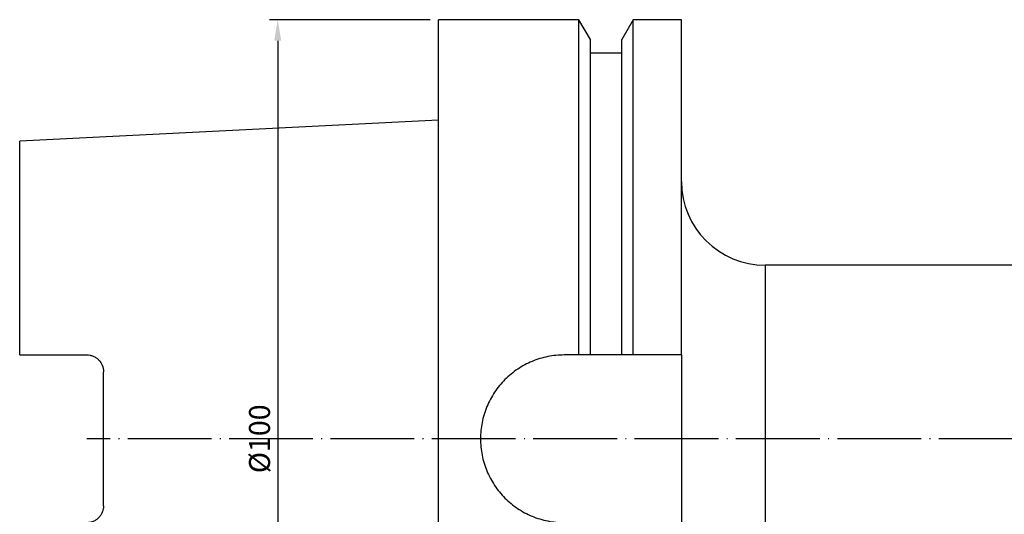
# Model space of a CAD drawing. Units: millimetres. Extents: x 42 to 261, y 31 to 161.
# Drawn here: x 42 to 160, y 102 to 161 of the extents above; entities that cross this region are included whole.
import ezdxf

# ---------------------------------------------------------------- set-up
doc = ezdxf.new("R2010")
doc.units = ezdxf.units.MM
doc.header["$PDSIZE"] = -1
doc.linetypes.add('CENTERJ', pattern=[12, 10, -1, 0, -1])
doc.layers.get('DEFPOINTS').update_dxf_attribs({"lineweight": 18})
doc.layers.add('圖層2', color=2, linetype='Continuous', lineweight=35)
doc.layers.add('圖層5', color=6, linetype='CENTERJ', lineweight=18)
doc.styles.add('CNS', font='romans.shx', dxfattribs={"width": 0.75, "bigfont": 'chineset.shx'})
doc.dimstyles.new('ISO-25', dxfattribs={"dimtxt": 2.5, "dimasz": 2.5, "dimexe": 1.25, "dimexo": 0.625, "dimtad": 1, "dimtxsty": 'Standard', "dimcen": 2.5, "dimadec": 0, "dimazin": 0, "dimtfac": 1, "dimtmove": 0, "dimatfit": 3, "dimfxl": 1, "dimarcsym": 0})

# ---------------------------------------------------------------- blocks, each defined once
blk = doc.blocks.new('*D46')
at = {"color": 4, "lineweight": -2, "transparency": 16777216}
for p, q in [((91.12, 161.34), (71.92, 161.34)), ((72.92, 158.84), (72.92, 63.84)), ((91.12, 61.34), (71.92, 61.34))]:
    blk.add_line(p, q, dxfattribs=at)
at = {"color": 4, "lineweight": -3, "transparency": 16777216}
for points in [[(72.5, 158.84), (73.34, 158.84), (72.92, 161.34)], [(72.5, 63.84), (73.34, 63.84), (72.92, 61.34)]]:
    blk.add_solid(points, dxfattribs=at)
at = {"layer": 'DEFPOINTS', "color": 0, "lineweight": -3, "transparency": 16777216}
for p in [(92.12, 161.34), (72.92, 61.34), (92.12, 61.34)]:
    blk.add_point(p, dxfattribs=at)
at = {"color": 3, "lineweight": -3, "transparency": 16777216, "insert": (71.07, 111.34), "char_height": 2.5, "attachment_point": 5, "rotation": 90, "style": 'CNS'}
blk.add_mtext('%%C100', dxfattribs=at)

msp = doc.modelspace()

# ---------------------------------------------------------------- linework, layer by layer
at = {"layer": '圖層2', "lineweight": -3}
for p, q in [((108.8729, 161.3412), (92.1205, 161.3412)), ((92.1205, 111.3412), (92.1205, 161.3412)), ((110.2455, 158.9637), (108.8729, 161.3412)), ((108.8729, 121.3412), (108.8729, 161.3412)), ((115.368, 161.3412), (113.9955, 158.9637)), ((121.1205, 161.3412), (115.368, 161.3412)), ((115.368, 121.3412), (115.368, 161.3412)), ((121.1205, 121.3412), (121.1205, 161.3412)), ((110.2455, 121.3412), (110.2455, 158.9637)), ((113.9955, 121.3412), (113.9955, 158.9637)), ((113.9955, 157.3412), (110.2455, 157.3412)), ((92.1205, 149.3487), (42.1205, 146.8436)), ((42.1205, 121.3512), (42.1205, 146.8436)), ((234.4391, 132.0422), (131.1205, 132.0422)), ((131.1205, 132.0422), (131.1205, 90.6402)), ((42.1205, 121.3512), (50.1205, 121.3512)), ((108.8729, 121.3412), (107.1205, 121.3412)), ((113.9955, 121.3412), (110.2455, 121.3412)), ((121.1205, 121.3412), (115.368, 121.3412)), ((121.1205, 121.3412), (121.1205, 101.3412)), ((52.1205, 103.3312), (52.1205, 119.3512)), ((92.1205, 61.3412), (92.1205, 111.3412))]:
    msp.add_line(p, q, dxfattribs=at)
msp.add_arc((131.1205, 142.0422), 10, 180, 270, dxfattribs=at)
for points, knots in [([(50.1205, 121.3512), (50.2552, 121.3512), (50.3872, 121.3377), (50.6464, 121.2853), (50.7749, 121.2456), (51.0182, 121.1432), (51.1332, 121.0808), (51.3503, 120.9337), (51.4521, 120.849), (51.7255, 120.5722), (51.8719, 120.3507), (52.0681, 119.8738), (52.1205, 119.6139), (52.1205, 119.3512)], [0, 0, 0, 0, 0.125, 0.125, 0.25, 0.25, 0.375, 0.375, 0.5, 0.5, 0.75, 0.75, 1, 1, 1, 1]), ([(107.1205, 121.3412), (106.4581, 121.3412), (105.8072, 121.276), (104.8471, 121.0848), (104.5298, 121.0053), (103.9008, 120.8144), (103.5887, 120.7024), (102.6812, 120.3257), (102.1075, 120.0185), (101.2933, 119.4745), (101.0284, 119.2781), (100.5209, 118.8614), (100.2793, 118.6421), (99.5894, 117.9523), (99.1761, 117.4501), (98.6277, 116.6309), (98.458, 116.348), (98.1498, 115.7722), (98.0104, 115.4779), (97.7607, 114.8768), (97.6504, 114.5699), (97.4594, 113.9432), (97.3784, 113.6216), (97.185, 112.653), (97.121, 112.0032), (97.1199, 110.6954), (97.1851, 110.0309), (97.4406, 108.7472), (97.6297, 108.1231), (98.0062, 107.2135), (98.1479, 106.9139), (98.4568, 106.3364), (98.6244, 106.0569), (98.9857, 105.5161), (99.1793, 105.2547), (99.5927, 104.7503), (99.8135, 104.5062), (100.5101, 103.8089), (101.013, 103.3962), (101.8236, 102.853), (102.1033, 102.6846), (102.6822, 102.374), (102.981, 102.2322), (103.8872, 101.8557), (104.5103, 101.6656), (105.4738, 101.4722), (105.8011, 101.4231), (106.4592, 101.3576), (106.7893, 101.3412), (107.1205, 101.3412)], [0, 0, 0, 0, 0.0625, 0.0625, 0.09375, 0.09375, 0.125, 0.125, 0.1875, 0.1875, 0.21875, 0.21875, 0.25, 0.25, 0.3125, 0.3125, 0.34375, 0.34375, 0.375, 0.375, 0.40625, 0.40625, 0.4375, 0.4375, 0.5, 0.5, 0.5625, 0.5625, 0.625, 0.625, 0.65625, 0.65625, 0.6875, 0.6875, 0.71875, 0.71875, 0.75, 0.75, 0.8125, 0.8125, 0.84375, 0.84375, 0.875, 0.875, 0.9375, 0.9375, 0.96875, 0.96875, 1, 1, 1, 1]), ([(52.1205, 103.3312), (52.1205, 103.1997), (52.1076, 103.0707), (52.0576, 102.8173), (52.02, 102.6918), (51.9213, 102.4514), (51.8609, 102.3374), (51.7185, 102.1216), (51.6353, 102.0189), (51.4527, 101.8338), (51.353, 101.7507), (51.1363, 101.6034), (51.019, 101.5395), (50.656, 101.3864), (50.39, 101.3312), (50.1205, 101.3312)], [0, 0, 0, 0, 0.125, 0.125, 0.25, 0.25, 0.375, 0.375, 0.5, 0.5, 0.625, 0.625, 0.75, 0.75, 1, 1, 1, 1])]:
    msp.add_open_spline(points, degree=3, knots=knots, dxfattribs=at)
for points in [[(110.2455, 121.3412), (109.7883, 121.3412), (109.3308, 121.3412), (108.8729, 121.3412)], [(115.368, 121.3412), (114.9102, 121.3412), (114.4526, 121.3412), (113.9955, 121.3412)]]:
    msp.add_open_spline(points, degree=3, dxfattribs=at)
at = {"layer": '圖層5', "lineweight": -3}
msp.add_line((246.5205, 111.3412), (50.1205, 111.3412), dxfattribs=at)

# ---------------------------------------------------------------- dimensions: what is measured, and where the dimension line sits
at = {"lineweight": -3}
dim = msp.add_linear_dim(base=(72.9205, 61.3412), p1=(92.1205, 161.3412), p2=(92.1205, 61.3412), angle=90, text='%%C<>', dimstyle='ISO-25', override={"dimexe": 1, "dimexo": 1, "dimgap": 0.6, "dimdec": 3, "dimdsep": 46, "dimtxsty": 'CNS', "dimclrd": 4, "dimclre": 4, "dimclrt": 3, "dimadec": 2, "dimtdec": 3, "dimtzin": 0}, dxfattribs=at)
dim.commit()
dim.dimension.update_dxf_attribs({"geometry": '*D46', "text_midpoint": (71.0705, 111.3412)})

doc.saveas('drawing.dxf')
